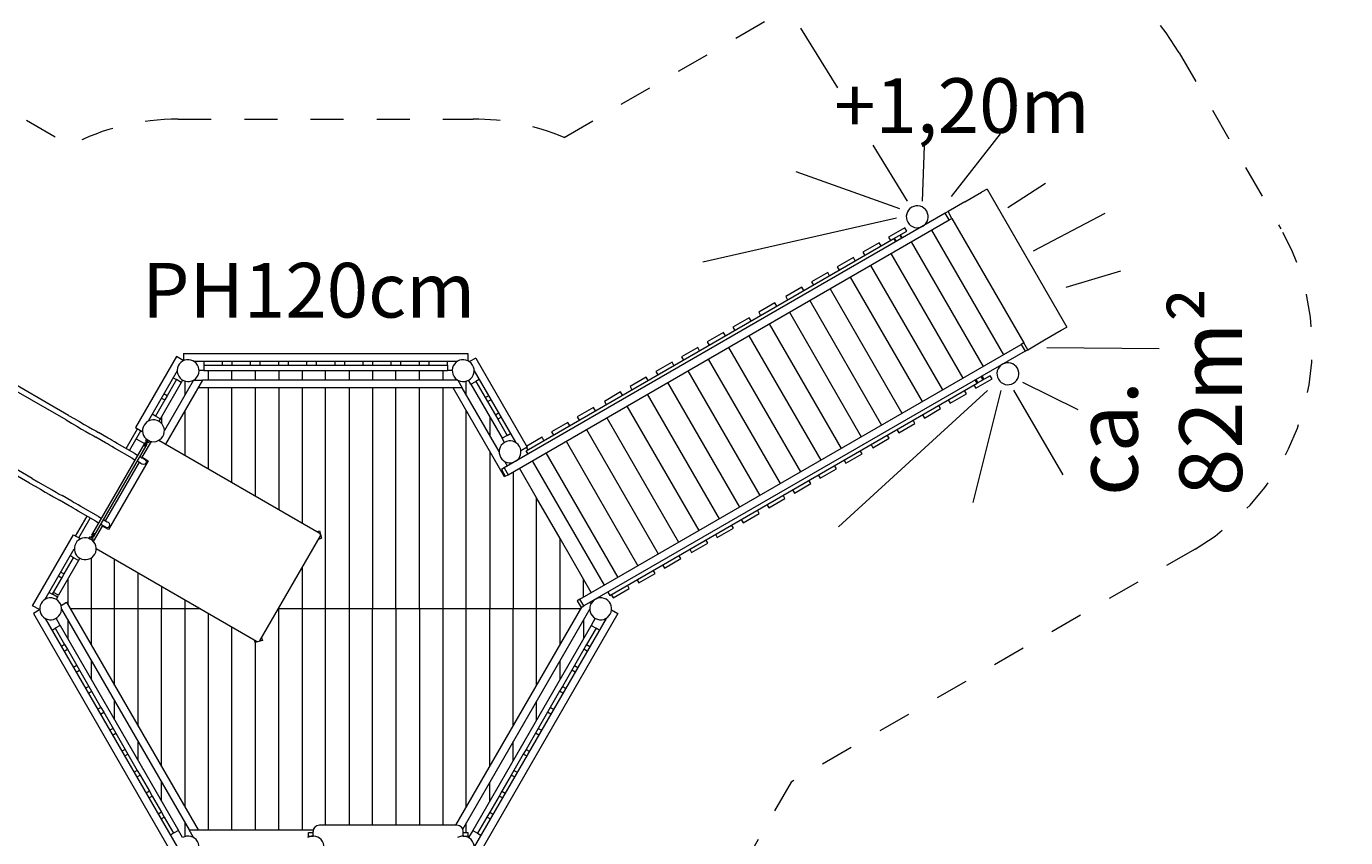
# Model space of a CAD drawing. Units: millimetres. Extents: x 111.2 to 187.5, y 56.6 to 149.5.
# Drawn here: x 145.3 to 187.5, y 92.5 to 118.5 of the extents above; entities that cross this region are included whole.
import ezdxf

# ---------------------------------------------------------------- set-up
doc = ezdxf.new("R2010")
doc.units = ezdxf.units.MM
doc.header["$MEASUREMENT"] = 0
for name, pattern in [('AI-Linetype-22', [2.116667, 1.058333, -1.058333]), ('AI-Linetype-23', [2.116667, 1.058333, -1.058333]), ('AI-Linetype-24', [2.116667, 1.058333, -1.058333]), ('AI-Linetype-25', [2.116667, 1.058333, -1.058333]), ('AI-Linetype-26', [2.116667, 1.058333, -1.058333]), ('AI-Linetype-27', [2.116667, 1.058333, -1.058333]), ('AI-Linetype-28', [2.116667, 1.058333, -1.058333]), ('AI-Linetype-29', [2.116667, 1.058333, -1.058333]), ('AI-Linetype-30', [2.116667, 1.058333, -1.058333]), ('AI-Linetype-31', [2.116667, 1.058333, -1.058333])]:
    doc.linetypes.add(name, pattern=pattern)
doc.layers.add('Ebene 1', color=7, linetype='Continuous', lineweight=0)

# ---------------------------------------------------------------- blocks, each defined once
blk = doc.blocks.new('Block_0')
at = {"layer": 'Ebene 1', "color": 53, "lineweight": 18}
for p, q in [((171.222, 116.531), (170.042, 118.449)), ((174.861, 113.054), (176.425, 115.064)), ((173.452, 112.907), (172.349, 114.699)), ((173.935, 112.912), (173.993, 114.664)), ((173.201, 112.668), (169.889, 113.846)), ((176.663, 112.707), (177.861, 113.484)), ((173.097, 112.361), (166.901, 110.957)), ((177.485, 111.317), (179.77, 112.522)), ((178.531, 110.155), (180.273, 110.678)), ((177.905, 108.224), (181.497, 108.197)), ((176.009, 106.856), (171.239, 102.492)), ((176.439, 106.848), (175.54, 103.272)), ((176.845, 106.859), (178.423, 104.152)), ((177.131, 107.123), (178.905, 106.246))]:
    blk.add_line(p, q, dxfattribs=at)
blk = doc.blocks.new('Block_1')
at = {"layer": 'Ebene 1', "color": 250, "lineweight": 9}
for p, q in [((175.283, 112.883), (175.821, 113.194)), ((176, 113.297), (175.821, 113.194)), ((176, 113.297), (178.55, 108.881)), ((175.283, 112.883), (174.747, 112.574)), ((174.66, 112.524), (160.546, 104.375)), ((160.671, 104.158), (174.785, 112.307)), ((174.747, 112.574), (174.66, 112.524)), ((174.785, 112.307), (174.66, 112.524)), ((174.872, 112.357), (174.747, 112.574)), ((174.785, 112.307), (174.872, 112.357)), ((174.868, 112.355), (177.168, 108.371)), ((173.366, 112.054), (172.846, 111.754)), ((173.009, 111.709), (173.426, 111.95)), ((173.426, 111.95), (173.366, 112.054)), ((174.219, 111.98), (176.519, 107.996)), ((161.253, 104.922), (173.009, 111.709)), ((172.543, 111.579), (172.024, 111.279)), ((172.603, 111.475), (172.543, 111.579)), ((172.846, 111.754), (172.906, 111.65)), ((173.009, 111.709), (173.069, 111.605)), ((173.094, 111.619), (173.034, 111.723)), ((173.201, 111.82), (173.261, 111.716)), ((173.286, 111.73), (173.226, 111.834)), ((173.569, 111.605), (175.869, 107.621)), ((171.72, 111.104), (171.201, 110.804)), ((171.78, 111), (171.72, 111.104)), ((172.024, 111.279), (172.084, 111.175)), ((172.92, 111.23), (175.22, 107.246)), ((170.898, 110.629), (170.378, 110.329)), ((170.958, 110.525), (170.898, 110.629)), ((171.201, 110.804), (171.261, 110.7)), ((172.27, 110.855), (174.57, 106.871)), ((170.378, 110.329), (170.438, 110.225)), ((171.621, 110.48), (173.921, 106.496)), ((146.529, 105.908), (139.803, 109.791)), ((146.614, 106.055), (139.888, 109.938)), ((170.075, 110.154), (169.555, 109.854)), ((169.555, 109.854), (169.615, 109.75)), ((170.135, 110.05), (170.075, 110.154)), ((170.971, 110.105), (173.271, 106.121)), ((169.209, 109.654), (168.689, 109.354)), ((168.689, 109.354), (168.749, 109.25)), ((169.269, 109.55), (169.209, 109.654)), ((169.672, 109.355), (171.972, 105.371)), ((170.322, 109.73), (172.622, 105.746)), ((168.386, 109.179), (167.867, 108.879)), ((168.446, 109.075), (168.386, 109.179)), ((169.023, 108.98), (171.323, 104.996)), ((167.564, 108.704), (167.044, 108.404)), ((167.624, 108.6), (167.564, 108.704)), ((167.867, 108.879), (167.927, 108.775)), ((168.373, 108.605), (170.673, 104.621)), ((177.833, 108.467), (178.371, 108.777)), ((178.371, 108.777), (178.55, 108.881)), ((162.971, 100.175), (177.085, 108.323)), ((177.21, 108.107), (163.096, 99.958)), ((166.741, 108.229), (166.221, 107.929)), ((166.801, 108.125), (166.741, 108.229)), ((167.044, 108.404), (167.104, 108.3)), ((167.724, 108.23), (170.024, 104.246)), ((177.172, 108.373), (177.085, 108.323)), ((177.085, 108.323), (177.21, 108.107)), ((177.297, 108.157), (177.172, 108.373)), ((177.21, 108.107), (177.297, 108.157)), ((177.297, 108.157), (177.833, 108.467)), ((145.364, 103.89), (138.638, 107.773)), ((145.449, 104.037), (138.723, 107.921)), ((150.059, 107.935), (148.749, 105.666)), ((150.276, 107.81), (150.059, 107.935)), ((150.276, 107.81), (150.266, 107.793)), ((150.285, 108.036), (150.285, 107.803)), ((150.285, 108.036), (159.385, 108.036)), ((150.616, 107.786), (159.055, 107.786)), ((150.935, 107.786), (150.935, 107.666)), ((150.935, 107.666), (150.935, 107.486)), ((150.935, 107.666), (151.535, 107.666)), ((151.535, 107.666), (151.535, 107.786)), ((151.535, 107.666), (151.835, 107.666)), ((151.835, 107.786), (151.835, 107.666)), ((151.835, 107.666), (152.435, 107.666)), ((152.435, 107.666), (152.435, 107.786)), ((152.435, 107.666), (152.735, 107.666)), ((152.735, 107.786), (152.735, 107.666)), ((152.735, 107.666), (153.335, 107.666)), ((153.335, 107.666), (153.335, 107.786)), ((153.335, 107.666), (153.635, 107.666)), ((153.635, 107.786), (153.635, 107.666)), ((153.635, 107.666), (154.235, 107.666)), ((154.235, 107.666), (154.235, 107.786)), ((154.235, 107.666), (154.535, 107.666)), ((154.535, 107.786), (154.535, 107.666)), ((154.535, 107.666), (155.135, 107.666)), ((155.135, 107.666), (155.135, 107.786)), ((155.135, 107.666), (155.435, 107.666)), ((155.435, 107.786), (155.435, 107.666)), ((155.435, 107.666), (156.035, 107.666)), ((156.035, 107.666), (156.035, 107.786)), ((156.035, 107.666), (156.335, 107.666)), ((156.335, 107.786), (156.335, 107.666)), ((156.335, 107.666), (156.935, 107.666)), ((156.935, 107.666), (156.935, 107.786)), ((156.935, 107.666), (157.235, 107.666)), ((157.235, 107.786), (157.235, 107.666)), ((157.235, 107.666), (157.835, 107.666)), ((157.835, 107.666), (157.835, 107.786)), ((157.835, 107.666), (158.135, 107.666)), ((158.135, 107.786), (158.135, 107.666)), ((158.135, 107.666), (158.735, 107.666)), ((158.735, 107.666), (158.735, 107.786)), ((158.735, 107.666), (158.735, 107.486)), ((159.385, 108.036), (159.385, 107.803)), ((159.637, 107.891), (159.434, 107.774)), ((159.637, 107.891), (161.287, 105.033)), ((165.918, 107.754), (165.398, 107.454)), ((165.978, 107.65), (165.918, 107.754)), ((166.221, 107.929), (166.281, 107.825)), ((167.074, 107.855), (169.374, 103.871)), ((150.085, 107.48), (149.156, 105.87)), ((149.958, 107.26), (150.062, 107.2)), ((150.935, 107.486), (150.785, 107.486)), ((150.935, 107.486), (158.735, 107.486)), ((151.085, 107.186), (151.085, 107.486)), ((151.835, 107.186), (151.835, 107.486)), ((152.585, 107.486), (152.585, 107.186)), ((153.335, 107.486), (153.335, 107.186)), ((154.085, 107.486), (154.085, 107.186)), ((154.835, 107.186), (154.835, 107.486)), ((155.585, 107.486), (155.585, 107.186)), ((156.335, 107.486), (156.335, 107.186)), ((157.085, 107.186), (157.085, 107.486)), ((157.835, 107.186), (157.835, 107.486)), ((158.585, 107.486), (158.585, 107.186)), ((158.885, 107.486), (158.735, 107.486)), ((159.585, 107.48), (160.905, 105.194)), ((159.745, 107.203), (159.641, 107.143)), ((165.095, 107.279), (164.576, 106.979)), ((165.155, 107.175), (165.095, 107.279)), ((165.398, 107.454), (165.458, 107.35)), ((166.425, 107.48), (168.725, 103.496)), ((175.636, 106.921), (176.156, 107.221)), ((175.644, 107.203), (175.704, 107.099)), ((176.096, 107.325), (175.679, 107.084)), ((175.871, 107.195), (175.811, 107.299)), ((175.836, 107.314), (175.896, 107.21)), ((176.156, 107.221), (176.096, 107.325)), ((150.26, 107.183), (149.585, 106.014)), ((150.605, 107.18), (149.675, 105.57)), ((150.897, 107.186), (149.712, 105.133)), ((150.062, 107.2), (149.762, 106.68)), ((150.218, 107.11), (150.062, 107.2)), ((150.335, 107.151), (150.335, 106.713)), ((150.616, 107.186), (150.897, 107.186)), ((159.206, 106.936), (150.753, 106.936)), ((159.055, 107.186), (150.897, 107.186)), ((151.085, 104.34), (151.085, 106.936)), ((151.835, 103.907), (151.835, 106.936)), ((152.585, 106.936), (152.585, 103.474)), ((153.335, 106.936), (153.335, 103.041)), ((154.085, 106.936), (154.085, 102.608)), ((154.835, 99.865), (154.835, 106.936)), ((155.585, 106.936), (155.585, 99.865)), ((156.335, 106.936), (156.335, 99.865)), ((157.085, 99.865), (157.085, 106.936)), ((157.835, 99.865), (157.835, 106.936)), ((158.585, 106.936), (158.585, 99.865)), ((160.559, 104.094), (158.918, 106.936)), ((159.066, 107.18), (159.206, 106.936)), ((160.385, 104.895), (159.207, 106.936)), ((159.335, 106.713), (159.335, 107.151)), ((159.485, 107.053), (159.41, 107.183)), ((159.485, 107.053), (159.641, 107.143)), ((159.485, 107.053), (160.485, 105.321)), ((159.641, 107.143), (159.941, 106.624)), ((164.273, 106.804), (163.753, 106.504)), ((163.923, 100.297), (175.679, 107.084)), ((164.333, 106.7), (164.273, 106.804)), ((164.576, 106.979), (164.636, 106.875)), ((165.775, 107.105), (168.075, 103.121)), ((175.333, 106.746), (175.273, 106.85)), ((175.576, 107.025), (175.636, 106.921)), ((175.679, 107.084), (175.619, 107.188)), ((149.687, 106.55), (149.387, 106.031)), ((149.583, 106.61), (149.687, 106.55)), ((149.762, 106.68), (149.658, 106.74)), ((149.762, 106.68), (149.687, 106.55)), ((159.941, 106.624), (160.045, 106.684)), ((159.941, 106.624), (160.016, 106.494)), ((160.016, 106.494), (160.12, 106.554)), ((160.016, 106.494), (160.266, 106.061)), ((163.753, 106.504), (163.813, 106.4)), ((165.126, 106.73), (167.426, 102.746)), ((174.51, 106.271), (174.45, 106.375)), ((174.754, 106.55), (174.814, 106.446)), ((174.814, 106.446), (175.333, 106.746)), ((146.614, 106.055), (146.794, 105.951)), ((146.794, 105.951), (146.961, 105.855)), ((149.387, 106.031), (149.283, 106.091)), ((149.543, 105.941), (149.387, 106.031)), ((149.585, 106.014), (149.5, 105.867)), ((149.585, 106.014), (149.585, 105.798)), ((150.335, 106.213), (150.335, 104.773)), ((159.335, 99.865), (159.335, 106.213)), ((160.085, 106.014), (160.085, 105.414)), ((160.37, 106.121), (160.266, 106.061)), ((160.266, 106.061), (160.341, 105.931)), ((160.445, 105.991), (160.341, 105.931)), ((163.407, 106.304), (162.887, 106.004)), ((162.887, 106.004), (162.947, 105.9)), ((163.467, 106.2), (163.407, 106.304)), ((163.827, 105.98), (166.127, 101.996)), ((164.476, 106.355), (166.776, 102.371)), ((173.931, 106.075), (173.991, 105.971)), ((173.991, 105.971), (174.51, 106.271)), ((146.529, 105.908), (146.709, 105.804)), ((146.709, 105.804), (146.876, 105.708)), ((146.876, 105.708), (147.029, 105.619)), ((146.961, 105.855), (147.114, 105.766)), ((147.029, 105.619), (147.167, 105.54)), ((147.114, 105.766), (147.252, 105.687)), ((147.167, 105.54), (147.289, 105.469)), ((147.252, 105.687), (147.374, 105.616)), ((147.374, 105.616), (147.479, 105.556)), ((147.479, 105.556), (147.566, 105.506)), ((148.453, 104.993), (148.818, 105.626)), ((148.557, 104.933), (148.922, 105.566)), ((148.749, 105.666), (148.966, 105.541)), ((148.975, 105.558), (148.966, 105.541)), ((160.341, 105.931), (160.641, 105.411)), ((162.584, 105.829), (162.064, 105.529)), ((162.064, 105.529), (162.124, 105.425)), ((162.644, 105.725), (162.584, 105.829)), ((163.177, 105.605), (165.477, 101.621)), ((173.108, 105.6), (173.168, 105.496)), ((173.168, 105.496), (173.688, 105.796)), ((173.688, 105.796), (173.628, 105.9)), ((147.289, 105.469), (147.394, 105.409)), ((149.049, 105.175), (147.344, 102.222)), ((147.394, 105.409), (147.481, 105.359)), ((147.422, 102.177), (149.127, 105.13)), ((147.793, 105.179), (147.481, 105.359)), ((147.878, 105.326), (147.566, 105.506)), ((147.854, 105.143), (147.793, 105.179)), ((147.922, 105.104), (147.854, 105.143)), ((147.939, 105.29), (147.878, 105.326)), ((148, 105.059), (147.922, 105.104)), ((148.007, 105.251), (147.939, 105.29)), ((148.085, 105.206), (148.007, 105.251)), ((148.169, 105.158), (148.085, 105.206)), ((148.73, 104.833), (148.169, 105.158)), ((148.772, 105.306), (149.036, 105.153)), ((148.967, 104.713), (149.26, 105.22)), ((149.106, 105.234), (149.02, 105.085)), ((149.127, 105.13), (149.049, 105.175)), ((149.063, 105.06), (149.15, 105.209)), ((149.094, 105.293), (149.069, 105.25)), ((149.069, 105.25), (149.104, 105.23)), ((149.146, 105.263), (149.094, 105.293)), ((149.125, 105.277), (149.124, 105.276)), ((149.147, 105.205), (149.182, 105.185)), ((149.207, 105.228), (149.15, 105.261)), ((149.176, 105.246), (149.177, 105.247)), ((149.182, 105.185), (149.207, 105.228)), ((149.495, 105.258), (154.626, 102.295)), ((160.641, 105.411), (160.485, 105.321)), ((160.56, 105.191), (160.485, 105.321)), ((160.641, 105.411), (160.745, 105.471)), ((161.761, 105.354), (161.267, 105.068)), ((161.821, 105.25), (161.761, 105.354)), ((162.528, 105.23), (164.828, 101.246)), ((172.285, 105.125), (172.345, 105.021)), ((172.345, 105.021), (172.865, 105.321)), ((172.865, 105.321), (172.805, 105.425)), ((148.084, 105.01), (148, 105.059)), ((148.645, 104.686), (148.084, 105.01)), ((148.645, 104.686), (148.729, 104.638)), ((148.73, 104.833), (148.814, 104.785)), ((148.814, 104.785), (148.821, 104.781)), ((148.899, 104.736), (148.96, 104.701)), ((148.96, 104.701), (148.967, 104.713)), ((148.96, 104.701), (149.012, 104.671)), ((148.967, 104.713), (149.157, 104.603)), ((149.012, 104.671), (149.044, 104.652)), ((160.085, 104.914), (160.085, 99.865)), ((161.287, 105.033), (161.084, 104.917)), ((161.313, 104.818), (161.253, 104.922)), ((161.262, 105.019), (161.302, 104.95)), ((161.878, 104.855), (164.178, 100.871)), ((171.479, 104.521), (171.999, 104.821)), ((171.999, 104.821), (171.939, 104.925)), ((147.795, 102.683), (148.875, 104.554)), ((149.157, 104.603), (147.888, 102.404)), ((148.729, 104.638), (148.736, 104.634)), ((148.814, 104.589), (148.875, 104.554)), ((148.875, 104.554), (148.927, 104.524)), ((148.927, 104.524), (148.959, 104.505)), ((148.959, 104.505), (148.97, 104.499)), ((149.013, 104.487), (148.97, 104.499)), ((149.055, 104.499), (149.013, 104.487)), ((149.044, 104.652), (149.055, 104.646)), ((149.055, 104.646), (149.086, 104.615)), ((149.086, 104.53), (149.055, 104.499)), ((149.086, 104.615), (149.098, 104.572)), ((149.098, 104.572), (149.086, 104.53)), ((160.546, 104.375), (160.459, 104.325)), ((160.459, 104.325), (160.584, 104.108)), ((160.546, 104.375), (160.671, 104.158)), ((160.651, 104.435), (160.566, 104.582)), ((160.835, 104.553), (160.835, 104.542)), ((160.835, 104.253), (160.835, 99.865)), ((161.585, 103.416), (161.035, 104.369)), ((161.445, 104.605), (163.745, 100.621)), ((170.657, 104.046), (171.176, 104.346)), ((171.176, 104.346), (171.116, 104.45)), ((171.419, 104.625), (171.479, 104.521)), ((145.364, 103.89), (145.544, 103.786)), ((145.449, 104.037), (145.629, 103.934)), ((145.629, 103.934), (145.796, 103.837)), ((145.796, 103.837), (145.949, 103.749)), ((160.584, 104.108), (160.559, 104.094)), ((160.584, 104.108), (160.671, 104.158)), ((169.834, 103.571), (170.354, 103.871)), ((170.354, 103.871), (170.294, 103.975)), ((170.597, 104.15), (170.657, 104.046)), ((145.544, 103.786), (145.711, 103.69)), ((145.711, 103.69), (145.864, 103.601)), ((145.864, 103.601), (146.002, 103.522)), ((145.949, 103.749), (146.087, 103.669)), ((146.002, 103.522), (146.124, 103.451)), ((146.087, 103.669), (146.209, 103.599)), ((146.124, 103.451), (146.229, 103.391)), ((146.209, 103.599), (146.314, 103.538)), ((146.314, 103.538), (146.401, 103.488)), ((146.713, 103.308), (146.401, 103.488)), ((162.335, 102.117), (161.585, 103.416)), ((161.585, 99.865), (161.585, 103.416)), ((169.531, 103.396), (169.471, 103.5)), ((169.774, 103.675), (169.834, 103.571)), ((146.229, 103.391), (146.316, 103.341)), ((146.628, 103.161), (146.316, 103.341)), ((146.689, 103.125), (146.628, 103.161)), ((146.757, 103.086), (146.689, 103.125)), ((146.774, 103.272), (146.713, 103.308)), ((146.835, 103.041), (146.757, 103.086)), ((146.842, 103.234), (146.774, 103.272)), ((146.919, 102.993), (146.835, 103.041)), ((146.92, 103.188), (146.842, 103.234)), ((147.48, 102.668), (146.919, 102.993)), ((147.004, 103.14), (146.92, 103.188)), ((147.565, 102.816), (147.004, 103.14)), ((168.708, 102.921), (168.648, 103.025)), ((168.951, 103.2), (169.011, 103.096)), ((169.011, 103.096), (169.531, 103.396)), ((146.838, 102.196), (147.203, 102.828)), ((146.942, 102.136), (147.307, 102.768)), ((147.48, 102.668), (147.564, 102.62)), ((147.564, 102.62), (147.571, 102.616)), ((147.565, 102.816), (147.649, 102.767)), ((147.649, 102.767), (147.656, 102.763)), ((147.649, 102.571), (147.71, 102.536)), ((147.734, 102.718), (147.795, 102.683)), ((147.795, 102.683), (147.847, 102.653)), ((147.847, 102.653), (147.879, 102.634)), ((147.879, 102.634), (147.89, 102.628)), ((147.921, 102.597), (147.89, 102.628)), ((147.933, 102.554), (147.921, 102.597)), ((168.128, 102.725), (168.188, 102.621)), ((168.188, 102.621), (168.708, 102.921)), ((145.459, 99.967), (146.769, 102.236)), ((146.769, 102.236), (146.985, 102.111)), ((147.289, 102.167), (147.264, 102.123)), ((147.324, 102.147), (147.289, 102.167)), ((147.408, 102.292), (147.321, 102.142)), ((147.344, 102.222), (147.422, 102.177)), ((147.364, 102.117), (147.451, 102.267)), ((147.41, 102.017), (147.697, 102.514)), ((147.697, 102.514), (147.71, 102.536)), ((147.888, 102.404), (147.697, 102.514)), ((147.71, 102.536), (147.762, 102.506)), ((147.762, 102.506), (147.794, 102.487)), ((147.794, 102.487), (147.805, 102.481)), ((147.805, 102.481), (147.848, 102.469)), ((147.848, 102.469), (147.89, 102.481)), ((147.89, 102.481), (147.921, 102.512)), ((147.921, 102.512), (147.933, 102.554)), ((152.742, 98.862), (154.657, 102.179)), ((154.547, 102.341), (154.634, 102.365)), ((154.657, 102.264), (154.626, 102.295)), ((154.634, 102.365), (154.698, 102.123)), ((154.669, 102.222), (154.657, 102.264)), ((154.657, 102.179), (154.669, 102.222)), ((167.306, 102.25), (167.366, 102.146)), ((167.366, 102.146), (167.885, 102.446)), ((167.885, 102.446), (167.825, 102.55)), ((145.866, 100.171), (146.795, 101.782)), ((146.976, 102.094), (146.985, 102.111)), ((147.264, 102.123), (147.294, 102.106)), ((147.294, 102.106), (147.294, 102.105)), ((147.294, 102.106), (147.316, 102.094)), ((147.316, 102.094), (147.377, 102.058)), ((147.346, 102.075), (147.346, 102.076)), ((147.402, 102.102), (147.367, 102.122)), ((147.377, 102.058), (147.402, 102.102)), ((147.495, 101.794), (152.626, 98.831)), ((154.612, 102.1), (154.698, 102.123)), ((163.085, 100.818), (162.335, 102.117)), ((162.335, 99.865), (162.335, 102.117)), ((166.483, 101.775), (166.543, 101.671)), ((166.543, 101.671), (167.063, 101.971)), ((167.063, 101.971), (167.003, 102.075)), ((146.97, 101.485), (146.285, 100.298)), ((146.472, 100.982), (146.772, 101.501)), ((146.772, 101.501), (146.668, 101.561)), ((146.928, 101.411), (146.772, 101.501)), ((147.335, 101.494), (147.335, 99.865)), ((148.085, 99.865), (148.085, 101.453)), ((165.677, 101.171), (166.197, 101.471)), ((166.197, 101.471), (166.137, 101.575)), ((146.397, 100.852), (146.293, 100.912)), ((146.368, 101.042), (146.472, 100.982)), ((146.397, 100.852), (146.472, 100.982)), ((148.835, 99.865), (148.835, 101.02)), ((154.085, 101.188), (154.085, 99.865)), ((164.854, 100.696), (165.374, 100.996)), ((165.374, 100.996), (165.314, 101.1)), ((165.617, 101.275), (165.677, 101.171)), ((146.097, 100.332), (146.397, 100.852)), ((146.585, 100.818), (146.585, 100.013)), ((149.585, 100.587), (149.585, 99.865)), ((163.335, 100.385), (163.085, 100.818)), ((163.085, 100.241), (163.085, 100.818)), ((164.032, 100.221), (164.551, 100.521)), ((164.551, 100.521), (164.491, 100.625)), ((164.794, 100.8), (164.854, 100.696)), ((145.993, 100.392), (146.097, 100.332)), ((146.253, 100.242), (146.097, 100.332)), ((146.285, 100.298), (146.129, 100.388)), ((146.253, 100.242), (146.21, 100.168)), ((146.253, 100.242), (146.285, 100.298)), ((146.369, 99.971), (146.549, 100.075)), ((146.549, 100.075), (150.753, 92.794)), ((150.335, 100.154), (150.335, 99.865)), ((162.971, 100.175), (162.884, 100.125)), ((162.884, 100.125), (163.009, 99.908)), ((163.096, 99.958), (162.971, 100.175)), ((163.285, 100.067), (163.332, 100.04)), ((163.863, 100.401), (163.923, 100.297)), ((163.972, 100.325), (164.032, 100.221)), ((145.676, 99.842), (145.459, 99.967)), ((145.686, 99.837), (145.484, 99.72)), ((145.484, 99.72), (150.034, 91.839)), ((145.676, 99.842), (145.685, 99.859)), ((146.385, 99.859), (150.464, 92.794)), ((147.335, 99.865), (146.67, 99.865)), ((148.085, 99.865), (147.335, 99.865)), ((147.335, 99.865), (147.335, 98.714)), ((148.835, 99.865), (148.085, 99.865)), ((148.085, 97.415), (148.085, 99.865)), ((149.585, 99.865), (148.835, 99.865)), ((148.835, 96.116), (148.835, 99.865)), ((150.335, 99.865), (149.585, 99.865)), ((149.585, 94.817), (149.585, 99.865)), ((150.835, 99.865), (150.335, 99.865)), ((150.335, 99.865), (150.335, 93.518)), ((151.085, 92.794), (151.085, 99.721)), ((153.335, 99.865), (153.322, 99.865)), ((153.335, 99.889), (153.335, 99.865)), ((154.085, 99.865), (153.335, 99.865)), ((153.335, 92.794), (153.335, 99.865)), ((154.835, 99.865), (154.085, 99.865)), ((154.085, 99.865), (154.085, 92.794)), ((155.585, 99.865), (154.835, 99.865)), ((154.835, 92.944), (154.835, 99.865)), ((156.335, 99.865), (155.585, 99.865)), ((155.585, 99.865), (155.585, 92.944)), ((157.085, 99.865), (156.335, 99.865)), ((156.335, 92.944), (156.335, 99.865)), ((157.835, 99.865), (157.085, 99.865)), ((157.085, 99.865), (157.085, 92.944)), ((158.585, 99.865), (157.835, 99.865)), ((157.835, 99.865), (157.835, 92.944)), ((159.335, 99.865), (158.585, 99.865)), ((158.585, 99.865), (158.585, 92.944)), ((159.004, 92.944), (163.033, 99.922)), ((159.221, 92.819), (163.285, 99.859)), ((160.085, 99.865), (159.335, 99.865)), ((159.335, 93.518), (159.335, 99.865)), ((164.187, 99.72), (159.637, 91.839)), ((160.835, 99.865), (160.085, 99.865)), ((160.085, 94.817), (160.085, 99.865)), ((161.585, 99.865), (160.835, 99.865)), ((160.835, 96.116), (160.835, 99.865)), ((162.335, 99.865), (161.585, 99.865)), ((161.585, 97.415), (161.585, 99.865)), ((163, 99.865), (162.335, 99.865)), ((162.335, 98.714), (162.335, 99.865)), ((163.009, 99.908), (163.096, 99.958)), ((163.984, 99.837), (164.187, 99.72)), ((145.866, 99.559), (150.085, 92.25)), ((146.082, 99.185), (146.186, 99.245)), ((146.342, 99.335), (146.186, 99.245)), ((146.186, 99.245), (146.486, 98.725)), ((146.342, 99.335), (146.21, 99.562)), ((146.342, 99.335), (150.129, 92.775)), ((146.585, 99.513), (146.585, 98.913)), ((151.835, 92.794), (151.835, 99.288)), ((163.329, 99.335), (159.542, 92.775)), ((163.805, 99.559), (159.585, 92.25)), ((163.085, 99.513), (163.085, 98.913)), ((163.485, 99.245), (163.185, 98.725)), ((163.46, 99.562), (163.329, 99.335)), ((163.329, 99.335), (163.485, 99.245)), ((163.589, 99.185), (163.485, 99.245)), ((152.547, 98.877), (152.57, 98.79)), ((152.812, 98.855), (152.57, 98.79)), ((152.585, 98.795), (152.585, 92.794)), ((152.626, 98.831), (152.669, 98.82)), ((152.669, 98.82), (152.711, 98.831)), ((152.711, 98.831), (152.742, 98.862)), ((152.788, 98.942), (152.812, 98.855)), ((146.486, 98.725), (146.382, 98.665)), ((146.469, 98.514), (146.573, 98.574)), ((146.486, 98.725), (146.573, 98.574)), ((146.573, 98.574), (146.873, 98.054)), ((163.097, 98.574), (162.797, 98.054)), ((163.185, 98.725), (163.097, 98.574)), ((163.201, 98.514), (163.097, 98.574)), ((163.185, 98.725), (163.289, 98.665)), ((146.873, 98.054), (146.769, 97.994)), ((146.873, 98.054), (146.961, 97.903)), ((147.335, 98.214), (147.335, 97.614)), ((162.335, 97.614), (162.335, 98.214)), ((162.797, 98.054), (162.71, 97.903)), ((162.797, 98.054), (162.901, 97.994)), ((146.857, 97.843), (146.961, 97.903)), ((146.961, 97.903), (147.261, 97.383)), ((162.71, 97.903), (162.41, 97.383)), ((162.814, 97.843), (162.71, 97.903)), ((147.261, 97.383), (147.157, 97.323)), ((147.244, 97.171), (147.348, 97.231)), ((147.261, 97.383), (147.348, 97.231)), ((147.348, 97.231), (147.648, 96.712)), ((162.322, 97.231), (162.022, 96.712)), ((162.41, 97.383), (162.322, 97.231)), ((162.426, 97.171), (162.322, 97.231)), ((162.41, 97.383), (162.514, 97.323)), ((147.648, 96.712), (147.544, 96.652)), ((147.648, 96.712), (147.736, 96.56)), ((148.085, 96.315), (148.085, 96.915)), ((161.585, 96.315), (161.585, 96.915)), ((162.022, 96.712), (161.935, 96.56)), ((162.022, 96.712), (162.126, 96.652)), ((147.632, 96.5), (147.736, 96.56)), ((147.736, 96.56), (148.036, 96.041)), ((161.935, 96.56), (161.635, 96.041)), ((162.039, 96.5), (161.935, 96.56)), ((148.036, 96.041), (147.932, 95.981)), ((148.019, 95.829), (148.123, 95.889)), ((148.036, 96.041), (148.123, 95.889)), ((148.123, 95.889), (148.423, 95.369)), ((161.547, 95.889), (161.247, 95.369)), ((161.635, 96.041), (161.547, 95.889)), ((161.651, 95.829), (161.547, 95.889)), ((161.635, 96.041), (161.739, 95.981)), ((148.835, 95.016), (148.835, 95.616)), ((160.835, 95.016), (160.835, 95.616)), ((148.423, 95.369), (148.319, 95.309)), ((148.407, 95.158), (148.511, 95.218)), ((148.423, 95.369), (148.511, 95.218)), ((148.511, 95.218), (148.811, 94.698)), ((161.16, 95.218), (160.86, 94.698)), ((161.247, 95.369), (161.16, 95.218)), ((161.264, 95.158), (161.16, 95.218)), ((161.247, 95.369), (161.351, 95.309)), ((148.811, 94.698), (148.707, 94.638)), ((148.794, 94.487), (148.898, 94.547)), ((148.811, 94.698), (148.898, 94.547)), ((148.898, 94.547), (149.198, 94.027)), ((160.772, 94.547), (160.472, 94.027)), ((160.86, 94.698), (160.772, 94.547)), ((160.876, 94.487), (160.772, 94.547)), ((160.86, 94.698), (160.964, 94.638)), ((149.585, 93.717), (149.585, 94.317)), ((160.085, 93.717), (160.085, 94.317)), ((149.198, 94.027), (149.094, 93.967)), ((149.182, 93.816), (149.286, 93.876)), ((149.198, 94.027), (149.286, 93.876)), ((149.286, 93.876), (149.586, 93.356)), ((160.385, 93.876), (160.085, 93.356)), ((160.472, 94.027), (160.385, 93.876)), ((160.489, 93.816), (160.385, 93.876)), ((160.472, 94.027), (160.576, 93.967)), ((149.586, 93.356), (149.482, 93.296)), ((149.586, 93.356), (149.673, 93.204)), ((160.085, 93.356), (159.997, 93.204)), ((160.085, 93.356), (160.189, 93.296)), ((149.569, 93.144), (149.673, 93.204)), ((149.673, 93.204), (149.973, 92.685)), ((150.335, 93.018), (150.335, 92.58)), ((159.035, 92.944), (154.635, 92.944)), ((159.335, 92.714), (159.335, 93.018)), ((159.997, 93.204), (159.697, 92.685)), ((160.101, 93.144), (159.997, 93.204)), ((149.973, 92.685), (149.869, 92.625)), ((150.129, 92.775), (149.973, 92.685)), ((150.26, 92.547), (150.129, 92.775)), ((150.605, 92.55), (150.464, 92.794)), ((150.464, 92.794), (154.442, 92.794)), ((154.285, 92.594), (154.285, 92.714)), ((154.285, 92.714), (154.435, 92.714)), ((154.285, 92.594), (154.435, 92.594)), ((154.285, 92.561), (154.285, 92.594)), ((154.435, 92.594), (154.435, 92.744)), ((159.235, 92.594), (159.235, 92.744)), ((159.235, 92.714), (159.385, 92.714)), ((159.235, 92.594), (159.385, 92.594)), ((159.335, 92.58), (159.335, 92.594)), ((159.385, 92.714), (159.385, 92.594)), ((159.542, 92.775), (159.41, 92.547)), ((159.542, 92.775), (159.697, 92.685)), ((159.697, 92.685), (159.801, 92.625))]:
    blk.add_line(p, q, dxfattribs=at)
for points in [[(149.05, 105.136), (149.055, 105.137), (149.061, 105.137), (149.065, 105.137), (149.066, 105.137), (149.072, 105.136), (149.077, 105.134), (149.082, 105.13), (149.085, 105.126), (149.088, 105.121), (149.091, 105.116), (149.093, 105.111)], [(149.15, 105.209), (149.145, 105.211), (149.14, 105.212), (149.135, 105.214), (149.13, 105.216), (149.126, 105.218), (149.122, 105.221), (149.117, 105.224), (149.113, 105.227), (149.11, 105.231), (149.106, 105.234)], [(149.15, 105.209), (149.145, 105.211), (149.14, 105.212), (149.135, 105.214), (149.13, 105.216), (149.126, 105.218), (149.122, 105.221), (149.117, 105.224), (149.113, 105.227), (149.11, 105.231), (149.106, 105.234)], [(149.063, 105.06), (149.06, 105.063), (149.056, 105.066), (149.052, 105.069), (149.048, 105.072), (149.043, 105.075), (149.039, 105.078), (149.034, 105.08), (149.029, 105.082), (149.024, 105.083), (149.02, 105.085)], [(147.364, 102.117), (147.361, 102.121), (147.357, 102.124), (147.353, 102.128), (147.349, 102.131), (147.345, 102.133), (147.34, 102.136), (147.336, 102.138), (147.331, 102.14), (147.326, 102.141), (147.321, 102.142)], [(147.364, 102.117), (147.361, 102.121), (147.357, 102.124), (147.353, 102.128), (147.349, 102.131), (147.345, 102.133), (147.34, 102.136), (147.336, 102.138), (147.331, 102.14), (147.326, 102.141), (147.321, 102.142)], [(147.421, 102.215), (147.416, 102.215), (147.41, 102.215), (147.404, 102.215), (147.399, 102.216), (147.394, 102.218), (147.389, 102.222), (147.386, 102.226), (147.383, 102.23), (147.38, 102.235), (147.378, 102.24)], [(147.408, 102.292), (147.411, 102.289), (147.415, 102.285), (147.419, 102.282), (147.423, 102.279), (147.427, 102.277), (147.432, 102.274), (147.437, 102.272), (147.442, 102.27), (147.446, 102.268), (147.451, 102.267)]]:
    blk.add_lwpolyline(points, dxfattribs=at)
for points in [[(173.587, 112.712), (173.42, 112.616), (173.362, 112.402), (173.459, 112.234), (173.556, 112.067), (173.77, 112.01), (173.937, 112.106)], [(173.937, 112.106), (174.104, 112.203), (174.162, 112.417), (174.065, 112.584), (173.969, 112.752), (173.754, 112.809), (173.587, 112.712)], [(150.256, 107.787), (150.09, 107.688), (150.036, 107.473), (150.135, 107.307), (150.234, 107.141), (150.449, 107.087), (150.615, 107.186)], [(150.615, 107.186), (150.781, 107.285), (150.835, 107.5), (150.736, 107.666), (150.637, 107.832), (150.422, 107.886), (150.256, 107.787)], [(159.056, 107.787), (158.89, 107.688), (158.836, 107.473), (158.935, 107.307), (159.034, 107.141), (159.249, 107.087), (159.415, 107.186)], [(159.415, 107.186), (159.581, 107.285), (159.635, 107.5), (159.536, 107.666), (159.437, 107.832), (159.222, 107.886), (159.056, 107.787)], [(176.487, 107.689), (176.32, 107.593), (176.262, 107.379), (176.359, 107.211), (176.456, 107.044), (176.67, 106.987), (176.837, 107.083)], [(176.837, 107.083), (177.004, 107.18), (177.062, 107.394), (176.965, 107.561), (176.869, 107.729), (176.654, 107.786), (176.487, 107.689)], [(149.505, 105.864), (149.339, 105.964), (149.124, 105.909), (149.025, 105.743), (148.926, 105.578), (148.98, 105.363), (149.146, 105.263)], [(149.146, 105.263), (149.312, 105.164), (149.527, 105.218), (149.626, 105.384), (149.725, 105.55), (149.671, 105.765), (149.505, 105.864)], [(160.56, 105.191), (160.393, 105.095), (160.336, 104.881), (160.432, 104.713), (160.529, 104.546), (160.743, 104.489), (160.91, 104.585)], [(160.91, 104.585), (161.078, 104.682), (161.135, 104.896), (161.038, 105.063), (160.942, 105.231), (160.728, 105.288), (160.56, 105.191)], [(147.316, 102.094), (147.147, 102.188), (146.934, 102.127), (146.84, 101.958), (146.745, 101.789), (146.806, 101.576), (146.975, 101.482)], [(146.975, 101.482), (147.144, 101.388), (147.357, 101.449), (147.451, 101.617), (147.545, 101.786), (147.485, 101.999), (147.316, 102.094)], [(146.206, 100.171), (146.037, 100.265), (145.824, 100.205), (145.73, 100.036), (145.636, 99.867), (145.696, 99.654), (145.865, 99.56)], [(145.865, 99.56), (146.034, 99.466), (146.247, 99.526), (146.341, 99.695), (146.435, 99.864), (146.375, 100.077), (146.206, 100.171)], [(163.806, 100.171), (163.637, 100.265), (163.424, 100.205), (163.33, 100.036), (163.236, 99.867), (163.296, 99.654), (163.465, 99.56)], [(163.465, 99.56), (163.634, 99.466), (163.847, 99.526), (163.941, 99.695), (164.035, 99.864), (163.975, 100.077), (163.806, 100.171)], [(150.615, 91.944), (150.781, 92.043), (150.835, 92.258), (150.736, 92.424), (150.637, 92.59), (150.422, 92.644), (150.256, 92.545)], [(154.615, 91.944), (154.781, 92.043), (154.835, 92.258), (154.736, 92.424), (154.637, 92.59), (154.422, 92.644), (154.256, 92.545)], [(159.415, 91.944), (159.581, 92.043), (159.635, 92.258), (159.536, 92.424), (159.437, 92.59), (159.222, 92.644), (159.056, 92.545)]]:
    blk.add_open_spline(points, degree=3, knots=[0, 0, 0, 0, 1, 1, 1, 2, 2, 2, 2], dxfattribs=at)
for points in [[(154.635, 92.944), (154.525, 92.944), (154.435, 92.855), (154.435, 92.744)], [(159.235, 92.744), (159.235, 92.855), (159.146, 92.944), (159.035, 92.944)]]:
    blk.add_open_spline(points, degree=3, dxfattribs=at)
blk = doc.blocks.new('Block_2')
at = {"layer": 'Ebene 1', "color": 250, "linetype": 'AI-Linetype-27', "lineweight": 18}
blk.add_line((162.462, 114.949), (171.9, 120.399), dxfattribs=at)
at = {"layer": 'Ebene 1', "color": 250, "linetype": 'AI-Linetype-25', "lineweight": 18}
blk.add_line((182.146, 117.654), (185.396, 112.025), dxfattribs=at)
at = {"layer": 'Ebene 1', "color": 250, "linetype": 'AI-Linetype-31', "lineweight": 18}
blk.add_line((145.261, 115.496), (146.658, 114.69), dxfattribs=at)
at = {"layer": 'Ebene 1', "color": 250, "linetype": 'AI-Linetype-29', "lineweight": 18}
blk.add_line((150.118, 115.536), (159.553, 115.536), dxfattribs=at)
at = {"layer": 'Ebene 1', "color": 250, "linetype": 'AI-Linetype-23', "lineweight": 18}
blk.add_line((182.65, 101.779), (169.728, 94.319), dxfattribs=at)
at = {"layer": 'Ebene 1', "color": 250, "linetype": 'AI-Linetype-22', "lineweight": 18}
blk.add_line((169.728, 94.319), (167.485, 90.433), dxfattribs=at)
at = {"layer": 'Ebene 1', "color": 250, "linetype": 'AI-Linetype-26', "lineweight": 18}
blk.add_open_spline([(182.146, 117.654), (180.075, 121.241), (175.488, 122.47), (171.9, 120.399)], degree=3, dxfattribs=at)
at = {"layer": 'Ebene 1', "color": 250, "linetype": 'AI-Linetype-30', "lineweight": 18}
blk.add_open_spline([(150.118, 115.536), (148.913, 115.536), (147.726, 115.246), (146.658, 114.69)], degree=3, dxfattribs=at)
at = {"layer": 'Ebene 1', "color": 250, "linetype": 'AI-Linetype-28', "lineweight": 18}
blk.add_open_spline([(162.462, 114.949), (161.541, 115.337), (160.552, 115.536), (159.553, 115.536)], degree=3, dxfattribs=at)
at = {"layer": 'Ebene 1', "color": 250, "linetype": 'AI-Linetype-24', "lineweight": 18}
blk.add_open_spline([(182.65, 101.779), (186.238, 103.85), (187.467, 108.437), (185.396, 112.025)], degree=3, dxfattribs=at)

msp = doc.modelspace()

# ---------------------------------------------------------------- block references
at = {"layer": 'Ebene 1'}
for name in ['Block_2', 'Block_0', 'Block_1']:
    msp.add_blockref(name, (0, 0), dxfattribs=at)

# ---------------------------------------------------------------- texts
at = {"layer": 'Ebene 1', "char_height": 0.2, "attachment_point": 7}
for s, insert in [('\\C53;\\FVAGRounded Lt Normal|b0|i0|c1;\\H1.750000;\\W1.000000;+1,20m', (171.102, 115.091)), ('\\C7;\\FVAGRounded Lt Normal|b0|i0|c1;\\H1.750000;\\W1.000000;PH120cm', (148.969, 109.185))]:
    msp.add_mtext(s, dxfattribs=dict(at, insert=insert))
at = {"layer": 'Ebene 1', "insert": (184.15, 103.474), "char_height": 0.2, "attachment_point": 7, "rotation": 90}
msp.add_mtext('\\C7;\\FVAGRounded Lt Normal|b0|i0|c1;\\H2.000000;\\W1.000000;ca. 82m²', dxfattribs=at)

doc.saveas('drawing.dxf')
